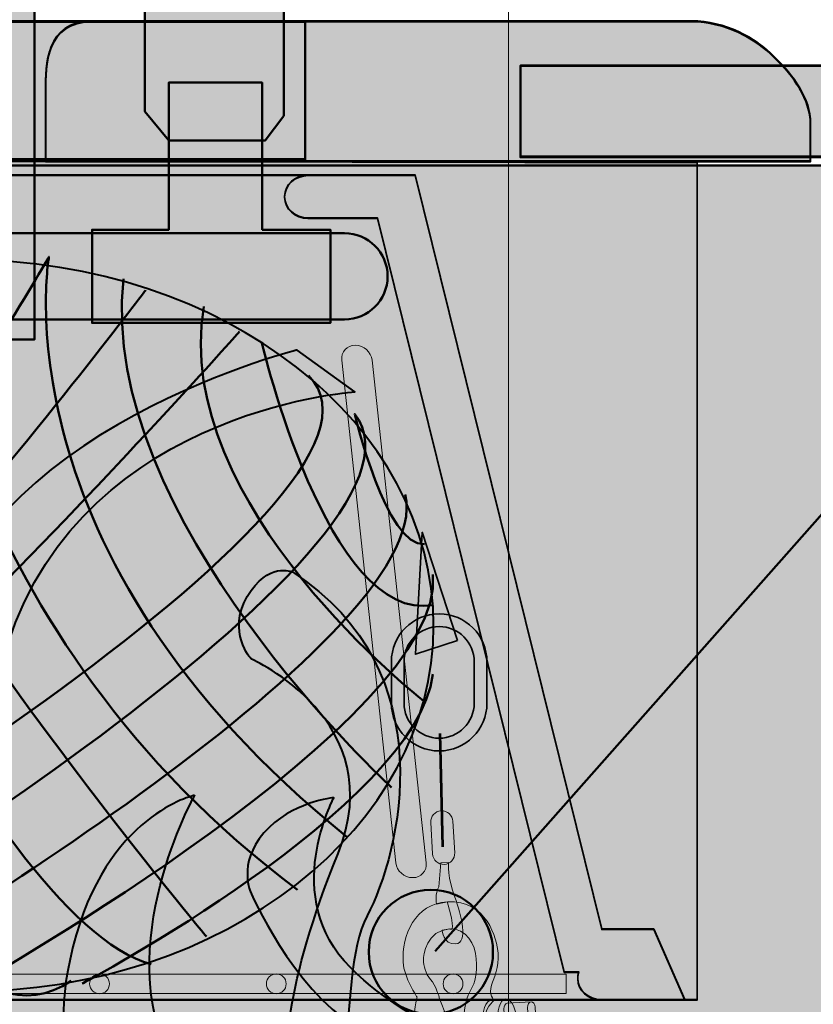
# Model space of a CAD drawing. Units: inches. Extents: x -123 to 718, y -2469 to 3310.
# Drawn here: x 108 to 141, y 242 to 284 of the extents above; entities that cross this region are included whole.
import ezdxf

# ---------------------------------------------------------------- set-up
doc = ezdxf.new("R2010")
doc.units = ezdxf.units.IN
doc.header["$MEASUREMENT"] = 0
doc.layers.add('Calque 1', color=7, linetype='Continuous')

# ---------------------------------------------------------------- blocks, each defined once
blk = doc.blocks.new('block 33')
at = {"layer": 'Calque 1', "true_color": 0x969698}
h = blk.add_hatch(color=252, dxfattribs=at)
h.dxf.hatch_style = 2
h.paths.add_polyline_path([(135.922, 242.586), (134.601, 245.596), (132.388, 245.596), (124.446, 277.675), (119.887, 277.675), (86.609, 277.675), (82.049, 277.675), (74.107, 245.596), (71.895, 245.596), (70.574, 242.586)])
at = {"layer": 'Calque 1', "true_color": 0x5f6062}
h = blk.add_hatch(color=251, dxfattribs=at)
h.dxf.hatch_style = 2
edge = h.paths.add_edge_path()
edge.add_spline(control_points=[(135.922, 242.586), (135.922, 242.586), (134.601, 245.596), (134.601, 245.596), (134.601, 245.596), (132.388, 245.596), (132.388, 245.596), (132.388, 245.596), (124.446, 277.675), (124.446, 277.675), (124.446, 277.675), (119.887, 277.675), (119.887, 277.675), (119.887, 277.675), (119.887, 277.674), (119.887, 277.674), (119.335, 277.674), (118.887, 277.266), (118.887, 276.762), (118.887, 276.762), (118.887, 276.762), (118.887, 276.762), (118.887, 276.259), (119.335, 275.85), (119.887, 275.85), (119.887, 275.85), (119.887, 275.85), (119.887, 275.85), (119.887, 275.85), (122.841, 275.85), (122.841, 275.85), (122.841, 275.85), (130.782, 243.772), (130.782, 243.772), (130.782, 243.772), (131.411, 243.772), (131.411, 243.772), (131.381, 243.686), (131.365, 243.594), (131.365, 243.498), (131.365, 243.498), (131.365, 243.498), (131.365, 243.498), (131.365, 242.995), (131.813, 242.586), (132.364, 242.586), (132.364, 242.586), (132.364, 242.586), (132.364, 242.586), (132.364, 242.586), (135.922, 242.586), (135.922, 242.586), (135.922, 242.586), (135.922, 242.586), (135.922, 242.586)], knot_values=[0, 0, 0, 0, 1, 1, 1, 2, 2, 2, 3, 3, 3, 4, 4, 4, 5, 5, 5, 6, 6, 6, 7, 7, 7, 8, 8, 8, 9, 9, 9, 10, 10, 10, 11, 11, 11, 12, 12, 12, 13, 13, 13, 14, 14, 14, 15, 15, 15, 16, 16, 16, 17, 17, 17, 18, 18, 18, 18], degree=3, periodic=1)
at = {"layer": 'Calque 1', "color": 250, "lineweight": 35, "true_color": 0x1a171b}
blk.add_lwpolyline([(135.922, 242.586), (134.601, 245.596), (132.388, 245.596), (124.446, 277.675), (119.887, 277.675), (86.609, 277.675), (82.049, 277.675), (74.107, 245.596), (71.895, 245.596), (70.574, 242.586), (135.922, 242.586)], dxfattribs=at)
blk.add_open_spline([(135.922, 242.586), (135.922, 242.586), (134.601, 245.596), (134.601, 245.596), (134.601, 245.596), (132.388, 245.596), (132.388, 245.596), (132.388, 245.596), (124.446, 277.675), (124.446, 277.675), (124.446, 277.675), (119.887, 277.675), (119.887, 277.675), (119.887, 277.675), (119.887, 277.674), (119.887, 277.674), (119.335, 277.674), (118.887, 277.266), (118.887, 276.762), (118.887, 276.762), (118.887, 276.762), (118.887, 276.762), (118.887, 276.259), (119.335, 275.85), (119.887, 275.85), (119.887, 275.85), (119.887, 275.85), (119.887, 275.85), (119.887, 275.85), (122.841, 275.85), (122.841, 275.85), (122.841, 275.85), (130.782, 243.772), (130.782, 243.772), (130.782, 243.772), (131.411, 243.772), (131.411, 243.772), (131.381, 243.686), (131.365, 243.594), (131.365, 243.498), (131.365, 243.498), (131.365, 243.498), (131.365, 243.498), (131.365, 242.995), (131.813, 242.586), (132.364, 242.586), (132.364, 242.586), (132.364, 242.586), (132.364, 242.586), (132.364, 242.586), (135.922, 242.586), (135.922, 242.586), (135.922, 242.586), (135.922, 242.586), (135.922, 242.586)], degree=3, knots=[0, 0, 0, 0, 1, 1, 1, 2, 2, 2, 3, 3, 3, 4, 4, 4, 5, 5, 5, 6, 6, 6, 7, 7, 7, 8, 8, 8, 9, 9, 9, 10, 10, 10, 11, 11, 11, 12, 12, 12, 13, 13, 13, 14, 14, 14, 15, 15, 15, 16, 16, 16, 17, 17, 17, 18, 18, 18, 18], dxfattribs=at)
blk = doc.blocks.new('block 34')
at = {"layer": 'Calque 1', "true_color": 0x969698}
h = blk.add_hatch(color=252, dxfattribs=at)
h.dxf.hatch_style = 2
h.paths.add_polyline_path([(135.92, 242.559), (134.599, 245.569), (132.386, 245.569), (124.445, 277.648), (119.885, 277.648), (86.607, 277.648), (82.047, 277.648), (74.106, 245.569), (71.893, 245.569), (70.572, 242.559)])
at = {"layer": 'Calque 1', "true_color": 0x5f6062}
h = blk.add_hatch(color=251, dxfattribs=at)
h.dxf.hatch_style = 2
edge = h.paths.add_edge_path()
edge.add_spline(control_points=[(135.92, 242.559), (135.92, 242.559), (134.599, 245.569), (134.599, 245.569), (134.599, 245.569), (132.386, 245.569), (132.386, 245.569), (132.386, 245.569), (124.445, 277.648), (124.445, 277.648), (124.445, 277.648), (119.885, 277.648), (119.885, 277.648), (119.885, 277.648), (119.885, 277.647), (119.885, 277.647), (119.333, 277.647), (118.885, 277.238), (118.885, 276.735), (118.885, 276.735), (118.885, 276.735), (118.885, 276.735), (118.885, 276.231), (119.333, 275.823), (119.885, 275.823), (119.885, 275.823), (119.885, 275.823), (119.885, 275.823), (119.885, 275.823), (122.839, 275.823), (122.839, 275.823), (122.839, 275.823), (130.78, 243.745), (130.78, 243.745), (130.78, 243.745), (131.409, 243.745), (131.409, 243.745), (131.379, 243.658), (131.363, 243.566), (131.363, 243.471), (131.363, 243.471), (131.363, 243.471), (131.363, 243.471), (131.363, 242.968), (131.811, 242.559), (132.362, 242.559), (132.362, 242.559), (132.362, 242.559), (132.362, 242.559), (132.362, 242.559), (135.92, 242.559), (135.92, 242.559), (135.92, 242.559), (135.92, 242.559), (135.92, 242.559)], knot_values=[0, 0, 0, 0, 1, 1, 1, 2, 2, 2, 3, 3, 3, 4, 4, 4, 5, 5, 5, 6, 6, 6, 7, 7, 7, 8, 8, 8, 9, 9, 9, 10, 10, 10, 11, 11, 11, 12, 12, 12, 13, 13, 13, 14, 14, 14, 15, 15, 15, 16, 16, 16, 17, 17, 17, 18, 18, 18, 18], degree=3, periodic=1)
at = {"layer": 'Calque 1', "color": 250, "lineweight": 35, "true_color": 0x1a171b}
blk.add_lwpolyline([(135.92, 242.559), (134.599, 245.569), (132.386, 245.569), (124.445, 277.648), (119.885, 277.648), (86.607, 277.648), (82.047, 277.648), (74.106, 245.569), (71.893, 245.569), (70.572, 242.559), (135.92, 242.559)], dxfattribs=at)
blk.add_open_spline([(135.92, 242.559), (135.92, 242.559), (134.599, 245.569), (134.599, 245.569), (134.599, 245.569), (132.386, 245.569), (132.386, 245.569), (132.386, 245.569), (124.445, 277.648), (124.445, 277.648), (124.445, 277.648), (119.885, 277.648), (119.885, 277.648), (119.885, 277.648), (119.885, 277.647), (119.885, 277.647), (119.333, 277.647), (118.885, 277.238), (118.885, 276.735), (118.885, 276.735), (118.885, 276.735), (118.885, 276.735), (118.885, 276.231), (119.333, 275.823), (119.885, 275.823), (119.885, 275.823), (119.885, 275.823), (119.885, 275.823), (119.885, 275.823), (122.839, 275.823), (122.839, 275.823), (122.839, 275.823), (130.78, 243.745), (130.78, 243.745), (130.78, 243.745), (131.409, 243.745), (131.409, 243.745), (131.379, 243.658), (131.363, 243.566), (131.363, 243.471), (131.363, 243.471), (131.363, 243.471), (131.363, 243.471), (131.363, 242.968), (131.811, 242.559), (132.362, 242.559), (132.362, 242.559), (132.362, 242.559), (132.362, 242.559), (132.362, 242.559), (135.92, 242.559), (135.92, 242.559), (135.92, 242.559), (135.92, 242.559), (135.92, 242.559)], degree=3, knots=[0, 0, 0, 0, 1, 1, 1, 2, 2, 2, 3, 3, 3, 4, 4, 4, 5, 5, 5, 6, 6, 6, 7, 7, 7, 8, 8, 8, 9, 9, 9, 10, 10, 10, 11, 11, 11, 12, 12, 12, 13, 13, 13, 14, 14, 14, 15, 15, 15, 16, 16, 16, 17, 17, 17, 18, 18, 18, 18], dxfattribs=at)
blk = doc.blocks.new('block 69')
at = {"layer": 'Calque 1', "true_color": 0x2fa4e6}
h = blk.add_hatch(color=142, dxfattribs=at)
h.dxf.hatch_style = 2
h.paths.add_polyline_path([(126.246, 257.862), (124.742, 262.475), (124.458, 257.28)])
at = {"layer": 'Calque 1', "true_color": 0xb5b7b8}
h = blk.add_hatch(color=9, dxfattribs=at)
h.dxf.hatch_style = 2
edge = h.paths.add_edge_path()
edge.add_spline(control_points=[(123.431, 255.201), (123.431, 255.201), (123.431, 256.965), (123.431, 256.965), (123.431, 258.089), (124.342, 258.999), (125.465, 258.999), (125.465, 258.999), (125.465, 258.999), (125.465, 258.999), (126.588, 258.999), (127.499, 258.089), (127.499, 256.965), (127.499, 256.965), (127.499, 256.965), (127.499, 256.965), (127.499, 256.965), (127.499, 255.201), (127.499, 255.201), (127.499, 254.078), (126.588, 253.167), (125.465, 253.167), (125.465, 253.167), (125.465, 253.167), (125.465, 253.167), (124.342, 253.167), (123.431, 254.078), (123.431, 255.201), (123.431, 255.201), (123.431, 255.201), (123.431, 255.201)], knot_values=[0, 0, 0, 0, 1, 1, 1, 2, 2, 2, 3, 3, 3, 4, 4, 4, 5, 5, 5, 6, 6, 6, 7, 7, 7, 8, 8, 8, 9, 9, 9, 10, 10, 10, 10], degree=3, periodic=1)
edge = h.paths.add_edge_path()
edge.add_spline(control_points=[(123.971, 256.965), (123.971, 256.965), (123.971, 255.201), (123.971, 255.201), (123.973, 254.377), (124.641, 253.709), (125.465, 253.707), (125.465, 253.707), (125.465, 253.707), (125.465, 253.707), (126.29, 253.709), (126.957, 254.377), (126.959, 255.201), (126.959, 255.201), (126.959, 255.201), (126.959, 255.201), (126.959, 255.201), (126.959, 256.965), (126.959, 256.965), (126.957, 257.79), (126.29, 258.457), (125.465, 258.46), (125.465, 258.46), (125.465, 258.46), (125.465, 258.46), (124.641, 258.457), (123.973, 257.79), (123.971, 256.965), (123.971, 256.965), (123.971, 256.965), (123.971, 256.965)], knot_values=[0, 0, 0, 0, 1, 1, 1, 2, 2, 2, 3, 3, 3, 4, 4, 4, 5, 5, 5, 6, 6, 6, 7, 7, 7, 8, 8, 8, 9, 9, 9, 10, 10, 10, 10], degree=3, periodic=1)
at = {"layer": 'Calque 1', "color": 250, "lineweight": 35, "true_color": 0x1a171b}
blk.add_lwpolyline([(126.246, 257.862), (124.742, 262.475), (124.458, 257.28), (126.246, 257.862)], dxfattribs=at)
for points in [[(123.431, 255.201), (123.431, 255.201), (123.431, 256.965), (123.431, 256.965), (123.431, 258.089), (124.342, 258.999), (125.465, 258.999), (125.465, 258.999), (125.465, 258.999), (125.465, 258.999), (126.588, 258.999), (127.499, 258.089), (127.499, 256.965), (127.499, 256.965), (127.499, 256.965), (127.499, 256.965), (127.499, 256.965), (127.499, 255.201), (127.499, 255.201), (127.499, 254.078), (126.588, 253.167), (125.465, 253.167), (125.465, 253.167), (125.465, 253.167), (125.465, 253.167), (124.342, 253.167), (123.431, 254.078), (123.431, 255.201), (123.431, 255.201), (123.431, 255.201), (123.431, 255.201)], [(123.971, 256.965), (123.971, 256.965), (123.971, 255.201), (123.971, 255.201), (123.973, 254.377), (124.641, 253.709), (125.465, 253.707), (125.465, 253.707), (125.465, 253.707), (125.465, 253.707), (126.29, 253.709), (126.957, 254.377), (126.959, 255.201), (126.959, 255.201), (126.959, 255.201), (126.959, 255.201), (126.959, 255.201), (126.959, 256.965), (126.959, 256.965), (126.957, 257.79), (126.29, 258.457), (125.465, 258.46), (125.465, 258.46), (125.465, 258.46), (125.465, 258.46), (124.641, 258.457), (123.973, 257.79), (123.971, 256.965), (123.971, 256.965), (123.971, 256.965), (123.971, 256.965)]]:
    blk.add_open_spline(points, degree=3, knots=[0, 0, 0, 0, 1, 1, 1, 2, 2, 2, 3, 3, 3, 4, 4, 4, 5, 5, 5, 6, 6, 6, 7, 7, 7, 8, 8, 8, 9, 9, 9, 10, 10, 10, 10], dxfattribs=at)
blk = doc.blocks.new('block 71')
at = {"layer": 'Calque 1', "color": 252, "lineweight": 50, "true_color": 0xa09890}
for points in [[(121.556, 249.498), (106.504, 261.61), (108.856, 274.193), (108.856, 274.193), (108.856, 274.193), (95.92, 251.38), (87.453, 251.262)], [(90.746, 269.018), (90.746, 269.018), (88.747, 263.844), (86.042, 262.786), (86.042, 262.786), (95.45, 242.56), (101.095, 243.266)], [(96.861, 244.324), (96.861, 244.324), (126.301, 261.874), (121.871, 267.504), (121.871, 267.504), (123.202, 261.845), (124.848, 261.963)]]:
    blk.add_open_spline(points, degree=3, knots=[0, 0, 0, 0, 1, 1, 1, 2, 2, 2, 2], dxfattribs=at)
for points in [[(104.387, 273.604), (104.387, 273.604), (95.097, 255.025), (85.337, 253.731)], [(103.211, 273.957), (103.211, 273.957), (104.857, 258.082), (119.439, 247.264)], [(123.437, 251.615), (123.437, 251.615), (110.855, 263.139), (112.031, 273.252)], [(100.389, 273.134), (100.389, 273.134), (96.273, 263.962), (85.22, 255.378)], [(112.971, 272.781), (112.971, 272.781), (95.568, 249.616), (89.1, 248.557)], [(115.559, 245.265), (115.559, 245.265), (96.626, 267.96), (99.331, 272.546)], [(124.848, 255.26), (124.848, 255.26), (114.03, 263.609), (115.441, 272.076)], [(95.567, 271.018), (95.332, 271.253), (106.151, 245.97), (113.206, 244.089)], [(93.647, 271.047), (96.313, 269.548), (85.381, 258.494), (85.381, 258.494)], [(116.97, 271.018), (116.97, 271.018), (99.095, 250.909), (91.334, 246.793)], [(117.91, 270.547), (117.91, 270.547), (120.732, 258.553), (125.201, 259.376)], [(91.452, 269.724), (91.452, 269.724), (101.917, 237.974), (109.796, 243.383)], [(93.569, 245.5), (93.569, 245.5), (125.201, 263.844), (119.909, 269.136)], [(88.042, 266.549), (88.042, 266.549), (98.742, 241.502), (105.798, 243.266)], [(100.389, 243.266), (100.389, 243.266), (125.436, 257.847), (124.025, 264.079)], [(105.798, 243.266), (105.798, 243.266), (125.789, 254.554), (125.201, 260.669)], [(85.102, 259.611), (85.102, 259.611), (90.981, 245.618), (97.802, 243.854)], [(110.267, 243.266), (110.267, 243.266), (124.495, 250.791), (125.201, 256.436)]]:
    blk.add_open_spline(points, degree=3, dxfattribs=at)
blk = doc.blocks.new('block 70')
at = {"layer": 'Calque 1', "color": 250, "lineweight": 40, "true_color": 0x1a171b}
blk.add_open_spline([(125.23, 258.494), (125.23, 249.899), (116.31, 242.932), (105.305, 242.932), (94.301, 242.932), (85.381, 249.899), (85.381, 258.494), (85.381, 267.089), (94.301, 274.056), (105.305, 274.056), (116.31, 274.056), (125.23, 267.089), (125.23, 258.494)], degree=3, knots=[0, 0, 0, 0, 1, 1, 1, 2, 2, 2, 3, 3, 3, 4, 4, 4, 4], dxfattribs=at)
at = {"layer": 'Calque 1'}
blk.add_blockref('block 71', (0, 0), dxfattribs=at)
blk = doc.blocks.new('block 72')
at = {"layer": 'Calque 1', "true_color": 0x707576}
h = blk.add_hatch(color=8, dxfattribs=at)
h.dxf.hatch_style = 2
edge = h.paths.add_edge_path()
edge.add_spline(control_points=[(126.127, 248.837), (126.143, 248.577), (125.945, 248.355), (125.685, 248.34), (125.685, 248.34), (125.685, 248.34), (125.685, 248.34), (125.425, 248.324), (125.203, 248.522), (125.188, 248.782), (125.188, 248.782), (125.11, 250.12), (125.11, 250.12), (125.095, 250.38), (125.292, 250.603), (125.552, 250.618), (125.552, 250.618), (125.552, 250.618), (125.552, 250.618), (125.812, 250.633), (126.034, 250.434), (126.05, 250.175), (126.05, 250.175), (126.127, 248.837), (126.127, 248.837)], knot_values=[0, 0, 0, 0, 1, 1, 1, 2, 2, 2, 3, 3, 3, 4, 4, 4, 5, 5, 5, 6, 6, 6, 7, 7, 7, 8, 8, 8, 8], degree=3, periodic=1)
at = {"layer": 'Calque 1', "true_color": 0x1a171b}
h = blk.add_hatch(color=250, dxfattribs=at)
h.dxf.hatch_style = 2
edge = h.paths.add_edge_path()
edge.add_spline(control_points=[(125.861, 248.422), (125.861, 248.422), (125.829, 247.731), (126.129, 246.95), (126.428, 246.17), (126.714, 244.989), (126.172, 244.957), (125.63, 244.926), (125.594, 245.54), (125.594, 245.54), (125.594, 245.54), (125.917, 245.596), (125.917, 245.596), (125.917, 245.596), (126.174, 245.373), (125.907, 246.393), (125.814, 246.751), (125.814, 246.751), (125.814, 246.751), (125.814, 246.751), (125.348, 246.651), (125.348, 246.651), (125.348, 246.651), (125.284, 247.119), (125.45, 247.382), (125.45, 247.382), (125.536, 248.403), (125.536, 248.403), (125.536, 248.403), (125.861, 248.422), (125.861, 248.422)], knot_values=[0, 0, 0, 0, 1, 1, 1, 2, 2, 2, 3, 3, 3, 4, 4, 4, 5, 5, 5, 6, 6, 6, 7, 7, 7, 8, 8, 8, 9, 9, 9, 10, 10, 10, 10], degree=3, periodic=1)
at = {"layer": 'Calque 1', "true_color": 0x616663}
h = blk.add_hatch(color=251, dxfattribs=at)
h.dxf.hatch_style = 2
edge = h.paths.add_edge_path()
edge.add_spline(control_points=[(125.917, 245.596), (126.604, 245.636), (127.008, 244.934), (127.044, 244.319), (127.08, 243.704), (126.994, 243.3), (126.828, 243.036), (126.662, 242.773), (126.479, 242.181), (126.515, 241.567), (126.55, 240.952), (126.937, 239.922), (127.588, 239.96), (127.913, 239.979), (128.135, 240.43), (128.135, 240.43), (128.135, 240.43), (127.431, 240.786), (127.389, 241.509), (127.347, 242.232), (127.8, 242.549), (127.8, 242.549), (127.8, 242.549), (127.566, 242.825), (127.69, 243.195), (127.813, 243.565), (128.009, 243.94), (127.973, 244.554), (127.937, 245.169), (127.477, 246.847), (125.814, 246.751), (124.44, 246.671), (123.865, 245.331), (123.932, 244.174), (123.97, 243.523), (124.527, 242.685), (124.527, 242.685), (124.527, 242.685), (124.346, 242.057), (124.39, 241.298), (124.434, 240.538), (124.942, 239.915), (125.304, 239.936), (125.907, 239.971), (125.91, 240.739), (125.91, 240.739), (125.91, 240.739), (125.218, 240.638), (125.182, 241.254), (125.149, 241.815), (125.791, 241.842), (125.791, 241.842), (125.791, 241.842), (125.471, 242.667), (125.471, 242.667), (125.471, 242.667), (125.331, 243.203), (125.099, 243.444), (124.868, 243.684), (124.81, 244.043), (124.798, 244.261), (124.785, 244.478), (124.941, 245.539), (125.917, 245.596)], knot_values=[0, 0, 0, 0, 1, 1, 1, 2, 2, 2, 3, 3, 3, 4, 4, 4, 5, 5, 5, 6, 6, 6, 7, 7, 7, 8, 8, 8, 9, 9, 9, 10, 10, 10, 11, 11, 11, 12, 12, 12, 13, 13, 13, 14, 14, 14, 15, 15, 15, 16, 16, 16, 17, 17, 17, 18, 18, 18, 19, 19, 19, 20, 20, 20, 21, 21, 21, 21], degree=3, periodic=1)
at = {"layer": 'Calque 1', "true_color": 0x953f2c}
h = blk.add_hatch(color=17, dxfattribs=at)
h.dxf.hatch_style = 2
edge = h.paths.add_edge_path()
edge.add_spline(control_points=[(127.816, 240.409), (127.576, 240.395), (127.354, 240.869), (127.319, 241.469), (127.284, 242.068), (127.45, 242.565), (127.689, 242.579), (127.689, 242.579), (128.304, 242.614), (128.304, 242.614), (128.065, 242.6), (127.899, 242.104), (127.933, 241.504), (127.969, 240.905), (128.191, 240.431), (128.43, 240.445), (128.43, 240.445), (127.816, 240.409), (127.816, 240.409)], knot_values=[0, 0, 0, 0, 1, 1, 1, 2, 2, 2, 3, 3, 3, 4, 4, 4, 5, 5, 5, 6, 6, 6, 6], degree=3, periodic=1)
at = {"layer": 'Calque 1', "true_color": 0x5a2e24}
h = blk.add_hatch(color=29, dxfattribs=at)
h.dxf.hatch_style = 2
edge = h.paths.add_edge_path()
edge.add_spline(control_points=[(128.802, 241.555), (128.836, 240.956), (128.67, 240.459), (128.43, 240.445), (128.191, 240.431), (127.969, 240.905), (127.933, 241.504), (127.899, 242.104), (128.065, 242.6), (128.304, 242.614), (128.544, 242.628), (128.766, 242.154), (128.802, 241.555)], knot_values=[0, 0, 0, 0, 1, 1, 1, 2, 2, 2, 3, 3, 3, 4, 4, 4, 4], degree=3, periodic=1)
at = {"layer": 'Calque 1', "true_color": 0x953f2c}
h = blk.add_hatch(color=17, dxfattribs=at)
h.dxf.hatch_style = 2
edge = h.paths.add_edge_path()
edge.add_spline(control_points=[(128.469, 240.64), (128.469, 240.64), (128.469, 240.64), (128.469, 240.64), (128.382, 240.635), (128.305, 240.734), (128.298, 240.861), (128.298, 240.861), (128.22, 242.19), (128.22, 242.19), (128.213, 242.317), (128.278, 242.424), (128.365, 242.429), (128.365, 242.429), (128.365, 242.429), (128.365, 242.429), (128.365, 242.429), (129.377, 242.488), (129.377, 242.488), (129.29, 242.484), (129.225, 242.376), (129.233, 242.249), (129.233, 242.249), (129.31, 240.92), (129.31, 240.92), (129.317, 240.793), (129.394, 240.693), (129.482, 240.699), (129.482, 240.699), (128.469, 240.64), (128.469, 240.64)], knot_values=[0, 0, 0, 0, 1, 1, 1, 2, 2, 2, 3, 3, 3, 4, 4, 4, 5, 5, 5, 6, 6, 6, 7, 7, 7, 8, 8, 8, 9, 9, 9, 10, 10, 10, 10], degree=3, periodic=1)
edge = h.paths.add_edge_path()
edge.add_spline(control_points=[(129.054, 241.581), (129.046, 241.708), (128.993, 241.815), (128.92, 241.873), (128.848, 241.809), (128.802, 241.691), (128.81, 241.558), (128.817, 241.431), (128.871, 241.323), (128.944, 241.265), (129.016, 241.329), (129.062, 241.447), (129.054, 241.581)], knot_values=[0, 0, 0, 0, 1, 1, 1, 2, 2, 2, 3, 3, 3, 4, 4, 4, 4], degree=3, periodic=1)
at = {"layer": 'Calque 1', "true_color": 0x5a2e24}
h = blk.add_hatch(color=29, dxfattribs=at)
h.dxf.hatch_style = 2
edge = h.paths.add_edge_path()
edge.add_spline(control_points=[(129.626, 240.938), (129.634, 240.811), (129.569, 240.704), (129.482, 240.699), (129.482, 240.699), (129.482, 240.699), (129.482, 240.699), (129.394, 240.693), (129.317, 240.793), (129.31, 240.92), (129.31, 240.92), (129.233, 242.249), (129.233, 242.249), (129.225, 242.376), (129.29, 242.484), (129.377, 242.488), (129.377, 242.488), (129.377, 242.488), (129.377, 242.488), (129.464, 242.494), (129.542, 242.395), (129.549, 242.267), (129.549, 242.267), (129.626, 240.938), (129.626, 240.938)], knot_values=[0, 0, 0, 0, 1, 1, 1, 2, 2, 2, 3, 3, 3, 4, 4, 4, 5, 5, 5, 6, 6, 6, 7, 7, 7, 8, 8, 8, 8], degree=3, periodic=1)
at = {"layer": 'Calque 1', "true_color": 0x66261b}
h = blk.add_hatch(color=19, dxfattribs=at)
h.dxf.hatch_style = 2
edge = h.paths.add_edge_path()
edge.add_spline(control_points=[(127.622, 241.396), (127.64, 241.091), (127.428, 240.83), (127.148, 240.814), (127.148, 240.814), (125.657, 240.727), (125.657, 240.727), (125.377, 240.711), (125.136, 240.945), (125.118, 241.25), (125.118, 241.25), (125.118, 241.25), (125.118, 241.25), (125.101, 241.556), (125.313, 241.817), (125.592, 241.833), (125.592, 241.833), (127.084, 241.92), (127.084, 241.92), (127.364, 241.936), (127.605, 241.702), (127.622, 241.396), (127.622, 241.396), (127.622, 241.396), (127.622, 241.396)], knot_values=[0, 0, 0, 0, 1, 1, 1, 2, 2, 2, 3, 3, 3, 4, 4, 4, 5, 5, 5, 6, 6, 6, 7, 7, 7, 8, 8, 8, 8], degree=3, periodic=1)
h = blk.add_hatch(color=19, dxfattribs=at)
h.dxf.hatch_style = 2
edge = h.paths.add_edge_path()
edge.add_spline(control_points=[(128.81, 241.558), (128.802, 241.691), (128.848, 241.809), (128.92, 241.873), (128.881, 241.904), (128.836, 241.922), (128.789, 241.919), (128.654, 241.912), (128.554, 241.747), (128.566, 241.552), (128.577, 241.358), (128.695, 241.206), (128.83, 241.214), (128.872, 241.216), (128.911, 241.236), (128.944, 241.265), (128.871, 241.323), (128.817, 241.431), (128.81, 241.558)], knot_values=[0, 0, 0, 0, 1, 1, 1, 2, 2, 2, 3, 3, 3, 4, 4, 4, 5, 5, 5, 6, 6, 6, 6], degree=3, periodic=1)
at = {"layer": 'Calque 1', "lineweight": 0}
for points, knots in [([(126.127, 248.837), (126.143, 248.577), (125.945, 248.355), (125.685, 248.34), (125.685, 248.34), (125.685, 248.34), (125.685, 248.34), (125.425, 248.324), (125.203, 248.522), (125.188, 248.782), (125.188, 248.782), (125.11, 250.12), (125.11, 250.12), (125.095, 250.38), (125.292, 250.603), (125.552, 250.618), (125.552, 250.618), (125.552, 250.618), (125.552, 250.618), (125.812, 250.633), (126.034, 250.434), (126.05, 250.175), (126.05, 250.175), (126.127, 248.837), (126.127, 248.837)], [0, 0, 0, 0, 1, 1, 1, 2, 2, 2, 3, 3, 3, 4, 4, 4, 5, 5, 5, 6, 6, 6, 7, 7, 7, 8, 8, 8, 8]), ([(125.861, 248.422), (125.861, 248.422), (125.829, 247.731), (126.129, 246.95), (126.428, 246.17), (126.714, 244.989), (126.172, 244.957), (125.63, 244.926), (125.594, 245.54), (125.594, 245.54), (125.594, 245.54), (125.917, 245.596), (125.917, 245.596), (125.917, 245.596), (126.174, 245.373), (125.907, 246.393), (125.814, 246.751), (125.814, 246.751), (125.814, 246.751), (125.814, 246.751), (125.348, 246.651), (125.348, 246.651), (125.348, 246.651), (125.284, 247.119), (125.45, 247.382), (125.45, 247.382), (125.536, 248.403), (125.536, 248.403), (125.536, 248.403), (125.861, 248.422), (125.861, 248.422)], [0, 0, 0, 0, 1, 1, 1, 2, 2, 2, 3, 3, 3, 4, 4, 4, 5, 5, 5, 6, 6, 6, 7, 7, 7, 8, 8, 8, 9, 9, 9, 10, 10, 10, 10]), ([(125.917, 245.596), (126.604, 245.636), (127.008, 244.934), (127.044, 244.319), (127.08, 243.704), (126.994, 243.3), (126.828, 243.036), (126.662, 242.773), (126.479, 242.181), (126.515, 241.567), (126.55, 240.952), (126.937, 239.922), (127.588, 239.96), (127.913, 239.979), (128.135, 240.43), (128.135, 240.43), (128.135, 240.43), (127.431, 240.786), (127.389, 241.509), (127.347, 242.232), (127.8, 242.549), (127.8, 242.549), (127.8, 242.549), (127.566, 242.825), (127.69, 243.195), (127.813, 243.565), (128.009, 243.94), (127.973, 244.554), (127.937, 245.169), (127.477, 246.847), (125.814, 246.751), (124.44, 246.671), (123.865, 245.331), (123.932, 244.174), (123.97, 243.523), (124.527, 242.685), (124.527, 242.685), (124.527, 242.685), (124.346, 242.057), (124.39, 241.298), (124.434, 240.538), (124.942, 239.915), (125.304, 239.936), (125.907, 239.971), (125.91, 240.739), (125.91, 240.739), (125.91, 240.739), (125.218, 240.638), (125.182, 241.254), (125.149, 241.815), (125.791, 241.842), (125.791, 241.842), (125.791, 241.842), (125.471, 242.667), (125.471, 242.667), (125.471, 242.667), (125.331, 243.203), (125.099, 243.444), (124.868, 243.684), (124.81, 244.043), (124.798, 244.261), (124.785, 244.478), (124.941, 245.539), (125.917, 245.596)], [0, 0, 0, 0, 1, 1, 1, 2, 2, 2, 3, 3, 3, 4, 4, 4, 5, 5, 5, 6, 6, 6, 7, 7, 7, 8, 8, 8, 9, 9, 9, 10, 10, 10, 11, 11, 11, 12, 12, 12, 13, 13, 13, 14, 14, 14, 15, 15, 15, 16, 16, 16, 17, 17, 17, 18, 18, 18, 19, 19, 19, 20, 20, 20, 21, 21, 21, 21]), ([(127.816, 240.409), (127.576, 240.395), (127.354, 240.869), (127.319, 241.469), (127.284, 242.068), (127.45, 242.565), (127.689, 242.579), (127.689, 242.579), (128.304, 242.614), (128.304, 242.614), (128.065, 242.6), (127.899, 242.104), (127.933, 241.504), (127.969, 240.905), (128.191, 240.431), (128.43, 240.445), (128.43, 240.445), (127.816, 240.409), (127.816, 240.409)], [0, 0, 0, 0, 1, 1, 1, 2, 2, 2, 3, 3, 3, 4, 4, 4, 5, 5, 5, 6, 6, 6, 6]), ([(128.802, 241.555), (128.836, 240.956), (128.67, 240.459), (128.43, 240.445), (128.191, 240.431), (127.969, 240.905), (127.933, 241.504), (127.899, 242.104), (128.065, 242.6), (128.304, 242.614), (128.544, 242.628), (128.766, 242.154), (128.802, 241.555)], [0, 0, 0, 0, 1, 1, 1, 2, 2, 2, 3, 3, 3, 4, 4, 4, 4]), ([(128.469, 240.64), (128.469, 240.64), (128.469, 240.64), (128.469, 240.64), (128.382, 240.635), (128.305, 240.734), (128.298, 240.861), (128.298, 240.861), (128.22, 242.19), (128.22, 242.19), (128.213, 242.317), (128.278, 242.424), (128.365, 242.429), (128.365, 242.429), (128.365, 242.429), (128.365, 242.429), (128.365, 242.429), (129.377, 242.488), (129.377, 242.488), (129.29, 242.484), (129.225, 242.376), (129.233, 242.249), (129.233, 242.249), (129.31, 240.92), (129.31, 240.92), (129.317, 240.793), (129.394, 240.693), (129.482, 240.699), (129.482, 240.699), (128.469, 240.64), (128.469, 240.64)], [0, 0, 0, 0, 1, 1, 1, 2, 2, 2, 3, 3, 3, 4, 4, 4, 5, 5, 5, 6, 6, 6, 7, 7, 7, 8, 8, 8, 9, 9, 9, 10, 10, 10, 10]), ([(129.626, 240.938), (129.634, 240.811), (129.569, 240.704), (129.482, 240.699), (129.482, 240.699), (129.482, 240.699), (129.482, 240.699), (129.394, 240.693), (129.317, 240.793), (129.31, 240.92), (129.31, 240.92), (129.233, 242.249), (129.233, 242.249), (129.225, 242.376), (129.29, 242.484), (129.377, 242.488), (129.377, 242.488), (129.377, 242.488), (129.377, 242.488), (129.464, 242.494), (129.542, 242.395), (129.549, 242.267), (129.549, 242.267), (129.626, 240.938), (129.626, 240.938)], [0, 0, 0, 0, 1, 1, 1, 2, 2, 2, 3, 3, 3, 4, 4, 4, 5, 5, 5, 6, 6, 6, 7, 7, 7, 8, 8, 8, 8]), ([(127.622, 241.396), (127.64, 241.091), (127.428, 240.83), (127.148, 240.814), (127.148, 240.814), (125.657, 240.727), (125.657, 240.727), (125.377, 240.711), (125.136, 240.945), (125.118, 241.25), (125.118, 241.25), (125.118, 241.25), (125.118, 241.25), (125.101, 241.556), (125.313, 241.817), (125.592, 241.833), (125.592, 241.833), (127.084, 241.92), (127.084, 241.92), (127.364, 241.936), (127.605, 241.702), (127.622, 241.396), (127.622, 241.396), (127.622, 241.396), (127.622, 241.396)], [0, 0, 0, 0, 1, 1, 1, 2, 2, 2, 3, 3, 3, 4, 4, 4, 5, 5, 5, 6, 6, 6, 7, 7, 7, 8, 8, 8, 8]), ([(128.81, 241.558), (128.802, 241.691), (128.848, 241.809), (128.92, 241.873), (128.881, 241.904), (128.836, 241.922), (128.789, 241.919), (128.654, 241.912), (128.554, 241.747), (128.566, 241.552), (128.577, 241.358), (128.695, 241.206), (128.83, 241.214), (128.872, 241.216), (128.911, 241.236), (128.944, 241.265), (128.871, 241.323), (128.817, 241.431), (128.81, 241.558)], [0, 0, 0, 0, 1, 1, 1, 2, 2, 2, 3, 3, 3, 4, 4, 4, 5, 5, 5, 6, 6, 6, 6]), ([(129.054, 241.581), (129.046, 241.708), (128.993, 241.815), (128.92, 241.873), (128.848, 241.809), (128.802, 241.691), (128.81, 241.558), (128.817, 241.431), (128.871, 241.323), (128.944, 241.265), (129.016, 241.329), (129.062, 241.447), (129.054, 241.581)], [0, 0, 0, 0, 1, 1, 1, 2, 2, 2, 3, 3, 3, 4, 4, 4, 4])]:
    blk.add_open_spline(points, degree=3, knots=knots, dxfattribs=at)
blk = doc.blocks.new('block 68')
at = {"layer": 'Calque 1', "true_color": 0x2fa4e6}
h = blk.add_hatch(color=142, dxfattribs=at)
h.dxf.hatch_style = 2
edge = h.paths.add_edge_path()
edge.add_spline(control_points=[(104.015, 256.366), (104.163, 266.365), (119.415, 270.228), (119.415, 270.228), (119.415, 270.228), (121.871, 268.451), (121.871, 268.451), (121.871, 268.451), (109.509, 267.623), (106.818, 256.705), (106.818, 256.705), (104.015, 256.366), (104.015, 256.366)], knot_values=[0, 0, 0, 0, 1, 1, 1, 2, 2, 2, 3, 3, 3, 4, 4, 4, 4], degree=3, periodic=1)
at = {"layer": 'Calque 1', "true_color": 0x50514c}
h = blk.add_hatch(color=251, dxfattribs=at)
h.dxf.hatch_style = 2
h.paths.add_polyline_path([(130.866, 243.669), (74.306, 243.669), (74.306, 242.846), (130.866, 242.846)])
at = {"layer": 'Calque 1', "color": 250, "lineweight": 53, "true_color": 0x1a171b}
blk.add_lwpolyline([(125.501, 253.912), (125.613, 249.087)], dxfattribs=at)
at = {"layer": 'Calque 1', "color": 7, "lineweight": 9, "true_color": 0xffffff}
blk.add_lwpolyline([(130.866, 243.669), (74.306, 243.669), (74.306, 242.846), (130.866, 242.846), (130.866, 243.669)], dxfattribs=at)
at = {"layer": 'Calque 1', "color": 250, "lineweight": 40, "true_color": 0x1a171b}
for points, knots in [([(104.015, 256.366), (104.163, 266.365), (119.415, 270.228), (119.415, 270.228), (119.415, 270.228), (121.871, 268.451), (121.871, 268.451), (121.871, 268.451), (109.509, 267.623), (106.818, 256.705), (106.818, 256.705), (104.015, 256.366), (104.015, 256.366)], [0, 0, 0, 0, 1, 1, 1, 2, 2, 2, 3, 3, 3, 4, 4, 4, 4]), ([(117.299, 259.733), (116.417, 258.234), (117.456, 257.087), (117.456, 257.087), (117.456, 257.087), (123.453, 254.441), (121.16, 248.797), (118.867, 243.152), (118.867, 240.33), (118.867, 237.684), (118.867, 235.038), (109.342, 231.863), (103.521, 237.155), (103.521, 237.155), (111.115, 228.165), (119.572, 233.804), (122.218, 235.568), (120.984, 243.505), (122.395, 246.151), (123.806, 248.797), (125.746, 256.558), (119.22, 260.791), (119.22, 260.791), (118.181, 261.232), (117.299, 259.733)], [0, 0, 0, 0, 1, 1, 1, 2, 2, 2, 3, 3, 3, 4, 4, 4, 5, 5, 5, 6, 6, 6, 7, 7, 7, 8, 8, 8, 8]), ([(115.057, 251.28), (115.057, 251.28), (111.459, 244.828), (114.104, 239.889), (116.75, 234.95), (123.277, 232.833), (117.985, 228.6), (112.693, 224.367), (110.224, 228.247), (106.167, 223.485), (106.167, 223.485), (108.107, 229.658), (115.163, 230.364), (122.218, 231.07), (116.75, 234.245), (113.928, 236.185), (111.106, 238.125), (108.46, 239.183), (109.871, 244.828), (111.282, 250.472), (115.057, 251.28), (115.057, 251.28)], [0, 0, 0, 0, 1, 1, 1, 2, 2, 2, 3, 3, 3, 4, 4, 4, 5, 5, 5, 6, 6, 6, 7, 7, 7, 7]), ([(118.004, 249.679), (119.151, 251.002), (120.984, 251.178), (120.984, 251.178), (120.984, 251.178), (118.691, 246.945), (121.689, 243.946), (124.688, 240.947), (128.216, 240.947), (128.568, 237.42), (128.921, 233.892), (126.981, 233.186), (131.567, 231.422), (136.153, 229.658), (139.504, 227.365), (139.504, 227.365), (139.504, 227.365), (132.802, 230.011), (129.803, 230.188), (126.804, 230.364), (124.159, 230.54), (125.041, 234.421), (125.922, 238.302), (124.511, 239.889), (121.866, 241.477), (119.22, 243.064), (117.456, 247.121), (117.456, 247.121), (117.456, 247.121), (116.858, 248.356), (118.004, 249.679)], [0, 0, 0, 0, 1, 1, 1, 2, 2, 2, 3, 3, 3, 4, 4, 4, 5, 5, 5, 6, 6, 6, 7, 7, 7, 8, 8, 8, 9, 9, 9, 10, 10, 10, 10])]:
    blk.add_open_spline(points, degree=3, knots=knots, dxfattribs=at)
at = {"layer": 'Calque 1', "color": 7, "lineweight": 9, "true_color": 0xffffff}
for points in [[(111.429, 243.258), (111.429, 243.025), (111.24, 242.837), (111.008, 242.837), (110.775, 242.837), (110.587, 243.025), (110.587, 243.258), (110.587, 243.49), (110.775, 243.678), (111.008, 243.678), (111.24, 243.678), (111.429, 243.49), (111.429, 243.258)], [(118.953, 243.258), (118.953, 243.025), (118.764, 242.837), (118.532, 242.837), (118.299, 242.837), (118.111, 243.025), (118.111, 243.258), (118.111, 243.49), (118.299, 243.678), (118.532, 243.678), (118.764, 243.678), (118.953, 243.49), (118.953, 243.258)], [(126.477, 243.258), (126.477, 243.025), (126.288, 242.837), (126.056, 242.837), (125.824, 242.837), (125.635, 243.025), (125.635, 243.258), (125.635, 243.49), (125.824, 243.678), (126.056, 243.678), (126.288, 243.678), (126.477, 243.49), (126.477, 243.258)]]:
    blk.add_open_spline(points, degree=3, knots=[0, 0, 0, 0, 1, 1, 1, 2, 2, 2, 3, 3, 3, 4, 4, 4, 4], dxfattribs=at)
at = {"layer": 'Calque 1'}
for name in ['block 70', 'block 69', 'block 72']:
    blk.add_blockref(name, (0, 0), dxfattribs=at)
blk = doc.blocks.new('block 84')
at = {"layer": 'Calque 1', "lineweight": 0}
blk.add_lwpolyline([(184.493, 171.895), (23.979, 171.895), (23.979, 278.081), (184.493, 278.081), (184.493, 171.895)], dxfattribs=at)
blk = doc.blocks.new('block 114')
at = {"layer": 'Calque 1', "true_color": 0x5f6062}
h = blk.add_hatch(color=251, dxfattribs=at)
h.dxf.hatch_style = 2
h.paths.add_polyline_path([(118.851, 280.198), (118.851, 286.372), (112.942, 286.372), (112.942, 280.375), (113.957, 279.14), (118.052, 279.14)])
h = blk.add_hatch(color=251, dxfattribs=at)
h.dxf.hatch_style = 2
h.paths.add_polyline_path([(117.925, 275.348), (117.925, 281.61), (113.956, 281.61), (113.956, 275.348), (110.693, 275.348), (110.693, 271.379), (120.835, 271.379), (120.835, 275.348)])
h = blk.add_hatch(color=251, dxfattribs=at)
h.dxf.hatch_style = 2
edge = h.paths.add_edge_path()
edge.add_spline(control_points=[(82.9, 273.363), (82.9, 272.351), (83.721, 271.53), (84.734, 271.53), (84.734, 271.53), (121.436, 271.53), (121.436, 271.53), (122.449, 271.53), (123.27, 272.351), (123.27, 273.363), (123.27, 273.363), (123.27, 273.363), (123.27, 273.363), (123.27, 274.376), (122.449, 275.197), (121.436, 275.197), (121.436, 275.197), (84.734, 275.197), (84.734, 275.197), (83.721, 275.197), (82.9, 274.376), (82.9, 273.363), (82.9, 273.363), (82.9, 273.363), (82.9, 273.363)], knot_values=[0, 0, 0, 0, 1, 1, 1, 2, 2, 2, 3, 3, 3, 4, 4, 4, 5, 5, 5, 6, 6, 6, 7, 7, 7, 8, 8, 8, 8], degree=3, periodic=1)
at = {"layer": 'Calque 1', "color": 250, "lineweight": 50, "true_color": 0x1a171b}
for points in [[(118.851, 280.198), (118.851, 286.372), (112.942, 286.372), (112.942, 280.375), (113.957, 279.14), (118.052, 279.14), (118.851, 280.198)], [(117.925, 275.348), (117.925, 281.61), (113.956, 281.61), (113.956, 275.348), (110.693, 275.348), (110.693, 271.379), (120.835, 271.379), (120.835, 275.348), (117.925, 275.348)]]:
    blk.add_lwpolyline(points, dxfattribs=at)
blk.add_open_spline([(82.9, 273.363), (82.9, 272.351), (83.721, 271.53), (84.734, 271.53), (84.734, 271.53), (121.436, 271.53), (121.436, 271.53), (122.449, 271.53), (123.27, 272.351), (123.27, 273.363), (123.27, 273.363), (123.27, 273.363), (123.27, 273.363), (123.27, 274.376), (122.449, 275.197), (121.436, 275.197), (121.436, 275.197), (84.734, 275.197), (84.734, 275.197), (83.721, 275.197), (82.9, 274.376), (82.9, 273.363), (82.9, 273.363), (82.9, 273.363), (82.9, 273.363)], degree=3, knots=[0, 0, 0, 0, 1, 1, 1, 2, 2, 2, 3, 3, 3, 4, 4, 4, 5, 5, 5, 6, 6, 6, 7, 7, 7, 8, 8, 8, 8], dxfattribs=at)
blk = doc.blocks.new('block 123')
at = {"layer": 'Calque 1', "color": 250, "lineweight": 50, "true_color": 0x1a171b}
blk.add_lwpolyline([(192.328, 320.37), (125.3, 244.65)], dxfattribs=at)
blk = doc.blocks.new('block 122')
at = {"layer": 'Calque 1'}
blk.add_blockref('block 123', (0, 0), dxfattribs=at)
blk = doc.blocks.new('block 121')
at = {"layer": 'Calque 1', "color": 7, "lineweight": 50, "true_color": 0xffffff}
blk.add_open_spline([(127.757, 244.612), (127.757, 243.151), (126.572, 241.966), (125.111, 241.966), (123.65, 241.966), (122.465, 243.151), (122.465, 244.612), (122.465, 246.073), (123.65, 247.258), (125.111, 247.258), (126.572, 247.258), (127.757, 246.073), (127.757, 244.612)], degree=3, knots=[0, 0, 0, 0, 1, 1, 1, 2, 2, 2, 3, 3, 3, 4, 4, 4, 4], dxfattribs=at)
at = {"layer": 'Calque 1'}
blk.add_blockref('block 122', (0, 0), dxfattribs=at)

msp = doc.modelspace()

# ---------------------------------------------------------------- hatches: boundary and pattern name
at = {"layer": 'Calque 1', "true_color": 0xc89f83}
h = msp.add_hatch(color=33, dxfattribs=at)
h.dxf.hatch_style = 2
edge = h.paths.add_edge_path()
edge.add_spline(control_points=[(92.121, 403.88), (92.121, 403.88), (103.175, 387.088), (103.175, 379.679), (103.175, 372.271), (103.175, 270.671), (103.175, 270.671), (103.175, 270.671), (108.232, 270.671), (108.232, 270.671), (108.232, 270.671), (108.232, 379.914), (108.232, 379.914), (108.232, 379.914), (108.629, 395.138), (113.913, 403.85), (113.913, 403.85), (110.057, 403.779), (110.057, 403.779), (110.057, 403.779), (107.761, 385.794), (107.761, 380.15), (107.761, 380.15), (105.292, 392.379), (96.589, 403.88), (96.589, 403.88), (92.121, 403.88), (92.121, 403.88)], knot_values=[0, 0, 0, 0, 1, 1, 1, 2, 2, 2, 3, 3, 3, 4, 4, 4, 5, 5, 5, 6, 6, 6, 7, 7, 7, 8, 8, 8, 9, 9, 9, 9], degree=3, periodic=1)
at = {"layer": 'Calque 1', "true_color": 0xb17851}
h = msp.add_hatch(color=35, dxfattribs=at)
h.dxf.hatch_style = 2
h.paths.add_polyline_path([(119.756, 278.315), (86.359, 278.315), (86.359, 284.194), (119.756, 284.194)])
h = msp.add_hatch(color=35, dxfattribs=at)
h.dxf.hatch_style = 2
h.paths.add_polyline_path([(119.757, 278.342), (86.361, 278.342), (86.361, 284.222), (119.757, 284.222)])
at = {"layer": 'Calque 1', "true_color": 0x785237}
h = msp.add_hatch(color=27, dxfattribs=at)
h.dxf.hatch_style = 2
edge = h.paths.add_edge_path()
edge.add_spline(control_points=[(108.702, 278.256), (108.702, 278.256), (108.702, 280.196), (108.702, 281.254), (108.702, 282.313), (108.702, 284.194), (110.701, 284.194), (112.7, 284.194), (134.808, 284.194), (136.219, 284.194), (137.63, 284.194), (138.923, 283.488), (139.746, 282.665), (140.569, 281.842), (141.275, 280.902), (141.275, 279.843), (141.275, 278.785), (141.275, 278.256), (141.275, 278.256), (141.275, 278.256), (108.702, 278.256), (108.702, 278.256)], knot_values=[0, 0, 0, 0, 1, 1, 1, 2, 2, 2, 3, 3, 3, 4, 4, 4, 5, 5, 5, 6, 6, 6, 7, 7, 7, 7], degree=3, periodic=1)
h = msp.add_hatch(color=27, dxfattribs=at)
h.dxf.hatch_style = 2
edge = h.paths.add_edge_path()
edge.add_spline(control_points=[(108.704, 278.283), (108.704, 278.283), (108.704, 280.223), (108.704, 281.282), (108.704, 282.34), (108.704, 284.222), (110.703, 284.222), (112.702, 284.222), (134.809, 284.222), (136.221, 284.222), (137.632, 284.222), (138.925, 283.516), (139.748, 282.693), (140.571, 281.87), (141.277, 280.929), (141.277, 279.87), (141.277, 278.812), (141.277, 278.283), (141.277, 278.283), (141.277, 278.283), (108.704, 278.283), (108.704, 278.283)], knot_values=[0, 0, 0, 0, 1, 1, 1, 2, 2, 2, 3, 3, 3, 4, 4, 4, 5, 5, 5, 6, 6, 6, 7, 7, 7, 7], degree=3, periodic=1)
at = {"layer": 'Calque 1', "true_color": 0xb17851}
h = msp.add_hatch(color=35, dxfattribs=at)
h.dxf.hatch_style = 2
h.paths.add_polyline_path([(148.331, 278.432), (128.928, 278.432), (128.928, 282.313), (148.331, 282.313)])
h = msp.add_hatch(color=35, dxfattribs=at)
h.dxf.hatch_style = 2
h.paths.add_polyline_path([(148.333, 278.459), (128.93, 278.459), (128.93, 282.34), (148.333, 282.34)])
at = {"layer": 'Calque 1', "true_color": 0xbcb56b}
h = msp.add_hatch(color=43, dxfattribs=at)
h.dxf.hatch_style = 2
h.paths.add_polyline_path([(70.367, 278.315), (70.367, 242.566), (136.454, 242.566), (136.454, 278.197)])
h = msp.add_hatch(color=43, dxfattribs=at)
h.dxf.hatch_style = 2
h.paths.add_polyline_path([(70.369, 278.342), (70.369, 242.593), (136.456, 242.593), (136.456, 278.224)])
at = {"layer": 'Calque 1', "true_color": 0xce9f73}
h = msp.add_hatch(color=33, dxfattribs=at)
h.dxf.hatch_style = 2
h.paths.add_polyline_path([(184.501, 171.893), (23.987, 171.893), (23.987, 278.079), (184.501, 278.079)])
at = {"layer": 'Calque 1', "true_color": 0x515254}
h = msp.add_hatch(color=251, dxfattribs=at)
h.dxf.hatch_style = 2
edge = h.paths.add_edge_path()
edge.add_spline(control_points=[(124.916, 248.411), (124.954, 248.06), (124.695, 247.775), (124.337, 247.775), (124.337, 247.775), (124.337, 247.775), (124.337, 247.775), (123.979, 247.775), (123.659, 248.059), (123.621, 248.41), (123.621, 248.41), (121.317, 269.794), (121.317, 269.794), (121.279, 270.145), (121.538, 270.43), (121.896, 270.43), (121.896, 270.43), (121.896, 270.43), (121.896, 270.43), (122.253, 270.43), (122.574, 270.146), (122.612, 269.795), (122.612, 269.795), (124.916, 248.411), (124.916, 248.411)], knot_values=[0, 0, 0, 0, 1, 1, 1, 2, 2, 2, 3, 3, 3, 4, 4, 4, 5, 5, 5, 6, 6, 6, 7, 7, 7, 8, 8, 8, 8], degree=3, periodic=1)

# ---------------------------------------------------------------- linework, layer by layer
at = {"layer": 'Calque 1', "lineweight": 0}
msp.add_lwpolyline([(128.411, 3310.116), (128.411, -2469.446)], dxfattribs=at)
at = {"layer": 'Calque 1', "color": 250, "lineweight": 50, "true_color": 0x1a171b}
for points in [[(119.756, 278.315), (86.359, 278.315), (86.359, 284.194), (119.756, 284.194), (119.756, 278.315)], [(119.757, 278.342), (86.361, 278.342), (86.361, 284.222), (119.757, 284.222), (119.757, 278.342)], [(148.331, 278.432), (128.928, 278.432), (128.928, 282.313), (148.331, 282.313), (148.331, 278.432)], [(148.333, 278.459), (128.93, 278.459), (128.93, 282.34), (148.333, 282.34), (148.333, 278.459)], [(184.501, 171.893), (23.987, 171.893), (23.987, 278.079), (184.501, 278.079), (184.501, 171.893)]]:
    msp.add_lwpolyline(points, dxfattribs=at)
at = {"layer": 'Calque 1', "color": 250, "lineweight": 35, "true_color": 0x1a171b}
for points in [[(70.367, 278.315), (70.367, 242.566), (136.454, 242.566), (136.454, 278.197), (70.367, 278.315)], [(70.369, 278.342), (70.369, 242.593), (136.456, 242.593), (136.456, 278.224), (70.369, 278.342)]]:
    msp.add_lwpolyline(points, dxfattribs=at)
at = {"layer": 'Calque 1', "color": 250, "lineweight": 50, "true_color": 0x1a171b}
msp.add_open_spline([(92.121, 403.88), (92.121, 403.88), (103.175, 387.088), (103.175, 379.679), (103.175, 372.271), (103.175, 270.671), (103.175, 270.671), (103.175, 270.671), (108.232, 270.671), (108.232, 270.671), (108.232, 270.671), (108.232, 379.914), (108.232, 379.914), (108.232, 379.914), (108.629, 395.138), (113.913, 403.85), (113.913, 403.85), (110.057, 403.779), (110.057, 403.779), (110.057, 403.779), (107.761, 385.794), (107.761, 380.15), (107.761, 380.15), (105.292, 392.379), (96.589, 403.88), (96.589, 403.88), (92.121, 403.88), (92.121, 403.88)], degree=3, knots=[0, 0, 0, 0, 1, 1, 1, 2, 2, 2, 3, 3, 3, 4, 4, 4, 5, 5, 5, 6, 6, 6, 7, 7, 7, 8, 8, 8, 9, 9, 9, 9], dxfattribs=at)
at = {"layer": 'Calque 1', "color": 250, "lineweight": 40, "true_color": 0x1a171b}
for points in [[(108.702, 278.256), (108.702, 278.256), (108.702, 280.196), (108.702, 281.254), (108.702, 282.313), (108.702, 284.194), (110.701, 284.194), (112.7, 284.194), (134.808, 284.194), (136.219, 284.194), (137.63, 284.194), (138.923, 283.488), (139.746, 282.665), (140.569, 281.842), (141.275, 280.902), (141.275, 279.843), (141.275, 278.785), (141.275, 278.256), (141.275, 278.256), (141.275, 278.256), (108.702, 278.256), (108.702, 278.256)], [(108.704, 278.283), (108.704, 278.283), (108.704, 280.223), (108.704, 281.282), (108.704, 282.34), (108.704, 284.222), (110.703, 284.222), (112.702, 284.222), (134.809, 284.222), (136.221, 284.222), (137.632, 284.222), (138.925, 283.516), (139.748, 282.693), (140.571, 281.87), (141.277, 280.929), (141.277, 279.87), (141.277, 278.812), (141.277, 278.283), (141.277, 278.283), (141.277, 278.283), (108.704, 278.283), (108.704, 278.283)]]:
    msp.add_open_spline(points, degree=3, knots=[0, 0, 0, 0, 1, 1, 1, 2, 2, 2, 3, 3, 3, 4, 4, 4, 5, 5, 5, 6, 6, 6, 7, 7, 7, 7], dxfattribs=at)
at = {"layer": 'Calque 1', "color": 250, "lineweight": 13, "true_color": 0x1a171b}
msp.add_open_spline([(124.916, 248.411), (124.954, 248.06), (124.695, 247.775), (124.337, 247.775), (124.337, 247.775), (124.337, 247.775), (124.337, 247.775), (123.979, 247.775), (123.659, 248.059), (123.621, 248.41), (123.621, 248.41), (121.317, 269.794), (121.317, 269.794), (121.279, 270.145), (121.538, 270.43), (121.896, 270.43), (121.896, 270.43), (121.896, 270.43), (121.896, 270.43), (122.253, 270.43), (122.574, 270.146), (122.612, 269.795), (122.612, 269.795), (124.916, 248.411), (124.916, 248.411)], degree=3, knots=[0, 0, 0, 0, 1, 1, 1, 2, 2, 2, 3, 3, 3, 4, 4, 4, 5, 5, 5, 6, 6, 6, 7, 7, 7, 8, 8, 8, 8], dxfattribs=at)

# ---------------------------------------------------------------- block references
at = {"layer": 'Calque 1'}
for name in ['block 121', 'block 114', 'block 84', 'block 34', 'block 33', 'block 68']:
    msp.add_blockref(name, (0, 0), dxfattribs=at)

doc.saveas('drawing.dxf')
